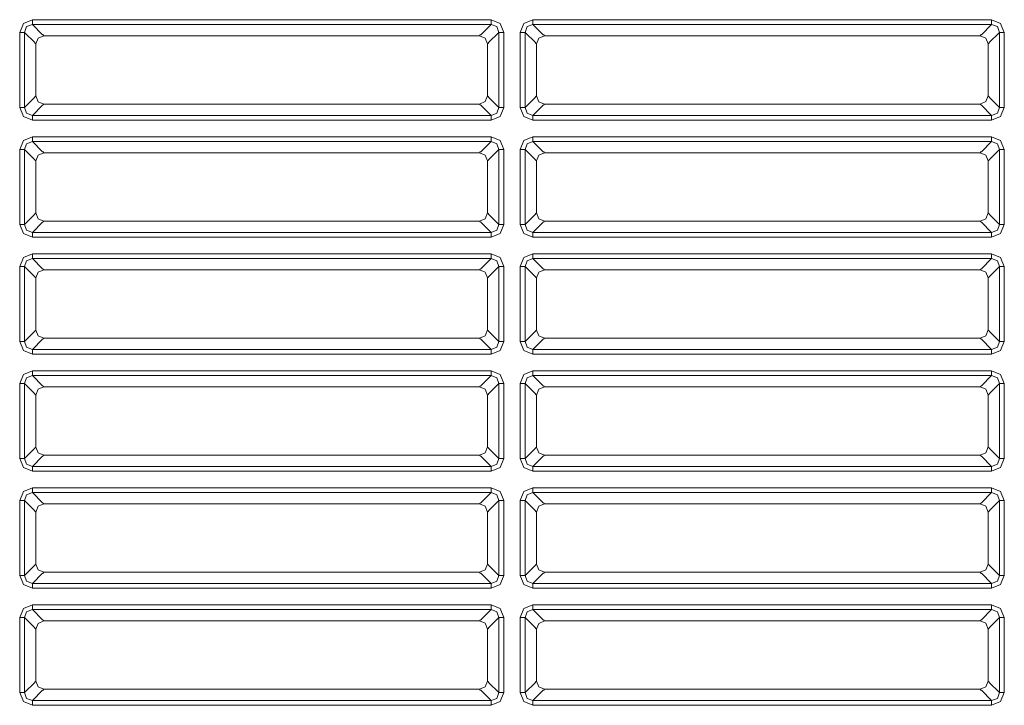
# Model space of a CAD drawing. Units: millimetres. Extents: x 0 to 297, y 0 to 210.
# Drawn here: x 90 to 97, y 161 to 165 of the extents above; entities that cross this region are included whole.
import ezdxf

# ---------------------------------------------------------------- set-up
doc = ezdxf.new("R2010")
doc.units = ezdxf.units.MM
doc.header["$MEASUREMENT"] = 0
doc.layers.add('_U+30EC_U+30A4_U+30E4_U+30FC 2', color=7, linetype='Continuous')

msp = doc.modelspace()

# ---------------------------------------------------------------- linework, layer by layer
at = {"layer": '_U+30EC_U+30A4_U+30E4_U+30FC 2', "color": 250, "lineweight": 9, "true_color": 0x221814}
for points in [[(90.2679, 165.3054), (90.2919, 165.3642), (90.3507, 165.3882)], [(90.3507, 165.3571), (90.3133, 165.3428), (90.2989, 165.3054)], [(90.3507, 165.3882), (90.3507, 165.3683), (90.3507, 165.3571)], [(90.3507, 165.3882), (93.3489, 165.3882)], [(90.3507, 165.3571), (90.418, 165.2898)], [(93.3489, 165.3571), (90.3507, 165.3571)], [(93.2815, 165.2898), (93.3489, 165.3571)], [(93.3489, 165.3882), (93.4076, 165.3642), (93.4316, 165.3054)], [(93.3489, 165.3571), (93.3489, 165.3683), (93.3489, 165.3882)], [(93.4006, 165.3054), (93.3862, 165.3428), (93.3489, 165.3571)], [(93.5404, 165.3054), (93.5644, 165.3642), (93.6232, 165.3882)], [(93.6232, 165.3571), (93.5858, 165.3428), (93.5714, 165.3054)], [(93.6232, 165.3882), (93.6232, 165.3683), (93.6232, 165.3571)], [(93.6232, 165.3882), (96.6214, 165.3882)], [(93.6232, 165.3571), (93.6905, 165.2898)], [(96.6214, 165.3571), (93.6232, 165.3571)], [(96.554, 165.2898), (96.6214, 165.3571)], [(96.6214, 165.3882), (96.6802, 165.3642), (96.7042, 165.3054)], [(96.6214, 165.3571), (96.6214, 165.3683), (96.6214, 165.3882)], [(96.6731, 165.3054), (96.6587, 165.3428), (96.6214, 165.3571)], [(90.2679, 165.3054), (90.2877, 165.3054), (90.2989, 165.3054)], [(90.2679, 164.8147), (90.2679, 165.3054)], [(90.3663, 165.2381), (90.2989, 165.3054)], [(90.2989, 165.3054), (90.2989, 164.8147)], [(90.4259, 165.2832), (90.3884, 165.2676), (90.3729, 165.2301)], [(90.418, 165.2898), (90.4206, 165.2885)], [(90.4206, 165.2885), (90.4259, 165.2832)], [(90.4259, 165.2832), (93.2731, 165.2832)], [(93.3266, 165.2301), (93.3109, 165.2678), (93.2731, 165.2832)], [(93.2736, 165.2832), (93.2789, 165.2885)], [(93.2789, 165.2885), (93.2815, 165.2898)], [(93.4006, 165.3054), (93.3333, 165.2381)], [(93.4006, 165.3054), (93.4118, 165.3054), (93.4316, 165.3054)], [(93.4006, 164.8147), (93.4006, 165.3054)], [(93.4316, 165.3054), (93.4316, 164.8147)], [(93.5404, 165.3054), (93.5602, 165.3054), (93.5714, 165.3054)], [(93.5404, 164.8147), (93.5404, 165.3054)], [(93.6388, 165.2381), (93.5714, 165.3054)], [(93.5714, 165.3054), (93.5714, 164.8147)], [(93.6985, 165.2832), (93.6609, 165.2676), (93.6454, 165.2301)], [(93.6905, 165.2898), (93.6931, 165.2885)], [(93.6931, 165.2885), (93.6985, 165.2832)], [(93.6985, 165.2832), (96.5456, 165.2832)], [(96.5992, 165.2301), (96.5834, 165.2678), (96.5456, 165.2832)], [(96.5461, 165.2832), (96.5514, 165.2885)], [(96.5514, 165.2885), (96.554, 165.2898)], [(96.6731, 165.3054), (96.6058, 165.2381)], [(96.6731, 165.3054), (96.6843, 165.3054), (96.7042, 165.3054)], [(96.6731, 164.8147), (96.6731, 165.3054)], [(96.7042, 165.3054), (96.7042, 164.8147)], [(90.3676, 165.2354), (90.3663, 165.2381)], [(90.3729, 165.2301), (90.3676, 165.2354)], [(90.3729, 165.2301), (90.3729, 164.89)], [(93.332, 165.2354), (93.3266, 165.2301)], [(93.3266, 164.8905), (93.3266, 165.2301)], [(93.3333, 165.2381), (93.332, 165.2354)], [(93.6401, 165.2354), (93.6388, 165.2381)], [(93.6454, 165.2301), (93.6401, 165.2354)], [(93.6454, 165.2301), (93.6454, 164.89)], [(96.6045, 165.2354), (96.5992, 165.2301)], [(96.5992, 164.8905), (96.5992, 165.2301)], [(96.6058, 165.2381), (96.6045, 165.2354)], [(90.2989, 164.8147), (90.3663, 164.882)], [(90.3663, 164.882), (90.3676, 164.8846)], [(90.3676, 164.8846), (90.3729, 164.89)], [(90.3729, 164.89), (90.3886, 164.8522), (90.4265, 164.8369)], [(90.4259, 164.8369), (90.4206, 164.8316)], [(90.4265, 164.8369), (93.2736, 164.8369)], [(93.2736, 164.8369), (93.3113, 164.8526), (93.3266, 164.8905)], [(93.2789, 164.8316), (93.2736, 164.8369)], [(93.3266, 164.89), (93.332, 164.8846)], [(93.332, 164.8846), (93.3333, 164.882)], [(93.3333, 164.882), (93.4006, 164.8147)], [(93.5714, 164.8147), (93.6388, 164.882)], [(93.6388, 164.882), (93.6401, 164.8846)], [(93.6401, 164.8846), (93.6454, 164.89)], [(93.6454, 164.89), (93.6611, 164.8522), (93.699, 164.8369)], [(93.6985, 164.8369), (93.6931, 164.8316)], [(93.699, 164.8369), (96.5461, 164.8369)], [(96.5461, 164.8369), (96.5838, 164.8526), (96.5991, 164.8905)], [(96.5514, 164.8316), (96.5461, 164.8369)], [(96.5992, 164.89), (96.6045, 164.8846)], [(96.6045, 164.8846), (96.6058, 164.882)], [(96.6058, 164.882), (96.6731, 164.8147)], [(90.3507, 164.7319), (90.2919, 164.7559), (90.2679, 164.8147)], [(90.2679, 164.8147), (90.2877, 164.8147), (90.2989, 164.8147)], [(90.2989, 164.8147), (90.3133, 164.7773), (90.3507, 164.763)], [(90.418, 164.8303), (90.3507, 164.763)], [(90.4206, 164.8316), (90.418, 164.8303)], [(93.2815, 164.8303), (93.2789, 164.8316)], [(93.3489, 164.763), (93.2815, 164.8303)], [(93.3489, 164.763), (93.3862, 164.7773), (93.4006, 164.8147)], [(93.4316, 164.8147), (93.4076, 164.7559), (93.3489, 164.7319)], [(93.4006, 164.8147), (93.4118, 164.8147), (93.4316, 164.8147)], [(93.6232, 164.7319), (93.5644, 164.7559), (93.5404, 164.8147)], [(93.5404, 164.8147), (93.5602, 164.8147), (93.5714, 164.8147)], [(93.5714, 164.8147), (93.5858, 164.7773), (93.6232, 164.763)], [(93.6905, 164.8303), (93.6232, 164.763)], [(93.6931, 164.8316), (93.6905, 164.8303)], [(96.554, 164.8303), (96.5514, 164.8316)], [(96.6214, 164.763), (96.554, 164.8303)], [(96.6214, 164.763), (96.6587, 164.7773), (96.6731, 164.8147)], [(96.7042, 164.8147), (96.6802, 164.7559), (96.6214, 164.7319)], [(96.6731, 164.8147), (96.6843, 164.8147), (96.7042, 164.8147)], [(90.3507, 164.7319), (90.3507, 164.7517), (90.3507, 164.763)], [(90.3507, 164.763), (93.3489, 164.763)], [(93.3489, 164.7319), (90.3507, 164.7319)], [(93.3489, 164.763), (93.3489, 164.7517), (93.3489, 164.7319)], [(93.6232, 164.7319), (93.6232, 164.7517), (93.6232, 164.763)], [(93.6232, 164.763), (96.6214, 164.763)], [(96.6214, 164.7319), (93.6232, 164.7319)], [(96.6214, 164.763), (96.6214, 164.7517), (96.6214, 164.7319)], [(90.2679, 164.5403), (90.2919, 164.5992), (90.3507, 164.6231)], [(90.3507, 164.5921), (90.3133, 164.5777), (90.2989, 164.5403)], [(90.3507, 164.6231), (90.3507, 164.6033), (90.3507, 164.5921)], [(90.3507, 164.6231), (93.3489, 164.6231)], [(90.3507, 164.5921), (90.418, 164.5248)], [(93.3489, 164.5921), (90.3507, 164.5921)], [(93.2815, 164.5248), (93.3489, 164.5921)], [(93.3489, 164.6231), (93.4076, 164.5992), (93.4316, 164.5403)], [(93.3489, 164.5921), (93.3489, 164.6033), (93.3489, 164.6231)], [(93.4006, 164.5403), (93.3862, 164.5777), (93.3489, 164.5921)], [(93.5404, 164.5403), (93.5644, 164.5992), (93.6232, 164.6231)], [(93.6232, 164.5921), (93.5858, 164.5777), (93.5714, 164.5403)], [(93.6232, 164.6231), (93.6232, 164.6033), (93.6232, 164.5921)], [(93.6232, 164.6231), (96.6214, 164.6231)], [(93.6232, 164.5921), (93.6905, 164.5248)], [(96.6214, 164.5921), (93.6232, 164.5921)], [(96.554, 164.5248), (96.6214, 164.5921)], [(96.6214, 164.6231), (96.6802, 164.5992), (96.7042, 164.5403)], [(96.6214, 164.5921), (96.6214, 164.6033), (96.6214, 164.6231)], [(96.6731, 164.5403), (96.6587, 164.5777), (96.6214, 164.5921)], [(90.2679, 164.5403), (90.2877, 164.5403), (90.2989, 164.5403)], [(90.2679, 164.0497), (90.2679, 164.5403)], [(90.3663, 164.473), (90.2989, 164.5403)], [(90.2989, 164.5403), (90.2989, 164.0497)], [(90.4259, 164.5181), (90.3884, 164.5026), (90.3729, 164.4651)], [(90.418, 164.5248), (90.4206, 164.5235)], [(90.4206, 164.5235), (90.4259, 164.5181)], [(90.4259, 164.5181), (93.2731, 164.5181)], [(93.3266, 164.4651), (93.3109, 164.5028), (93.2731, 164.5181)], [(93.2736, 164.5181), (93.2789, 164.5235)], [(93.2789, 164.5235), (93.2815, 164.5248)], [(93.4006, 164.5403), (93.3333, 164.473)], [(93.4006, 164.5403), (93.4118, 164.5403), (93.4316, 164.5403)], [(93.4006, 164.0497), (93.4006, 164.5403)], [(93.4316, 164.5403), (93.4316, 164.0497)], [(93.5404, 164.5403), (93.5602, 164.5403), (93.5714, 164.5403)], [(93.5404, 164.0497), (93.5404, 164.5403)], [(93.6388, 164.473), (93.5714, 164.5403)], [(93.5714, 164.5403), (93.5714, 164.0497)], [(93.6985, 164.5181), (93.6609, 164.5026), (93.6454, 164.4651)], [(93.6905, 164.5248), (93.6931, 164.5235)], [(93.6931, 164.5235), (93.6985, 164.5181)], [(93.6985, 164.5181), (96.5456, 164.5181)], [(96.5992, 164.4651), (96.5834, 164.5028), (96.5456, 164.5181)], [(96.5461, 164.5181), (96.5514, 164.5235)], [(96.5514, 164.5235), (96.554, 164.5248)], [(96.6731, 164.5403), (96.6058, 164.473)], [(96.6731, 164.5403), (96.6843, 164.5403), (96.7042, 164.5403)], [(96.6731, 164.0497), (96.6731, 164.5403)], [(96.7042, 164.5403), (96.7042, 164.0497)], [(90.3676, 164.4704), (90.3663, 164.473)], [(90.3729, 164.4651), (90.3676, 164.4704)], [(90.3729, 164.4651), (90.3729, 164.1249)], [(93.332, 164.4704), (93.3266, 164.4651)], [(93.3266, 164.1255), (93.3266, 164.4651)], [(93.3333, 164.473), (93.332, 164.4704)], [(93.6401, 164.4704), (93.6388, 164.473)], [(93.6454, 164.4651), (93.6401, 164.4704)], [(93.6454, 164.4651), (93.6454, 164.1249)], [(96.6045, 164.4704), (96.5992, 164.4651)], [(96.5992, 164.1255), (96.5992, 164.4651)], [(96.6058, 164.473), (96.6045, 164.4704)], [(90.3676, 164.1196), (90.3729, 164.1249)], [(90.3729, 164.1249), (90.3886, 164.0872), (90.4265, 164.0719)], [(93.2736, 164.0719), (93.3113, 164.0876), (93.3266, 164.1255)], [(93.3266, 164.1249), (93.332, 164.1196)], [(93.6401, 164.1196), (93.6454, 164.1249)], [(93.6454, 164.1249), (93.6611, 164.0872), (93.699, 164.0719)], [(96.5461, 164.0719), (96.5838, 164.0876), (96.5991, 164.1255)], [(96.5992, 164.1249), (96.6045, 164.1196)], [(90.2989, 164.0497), (90.3663, 164.117)], [(90.418, 164.0653), (90.3507, 163.9979)], [(90.3663, 164.117), (90.3676, 164.1196)], [(90.4206, 164.0666), (90.418, 164.0653)], [(90.4259, 164.0719), (90.4206, 164.0666)], [(90.4265, 164.0719), (93.2736, 164.0719)], [(93.2789, 164.0666), (93.2736, 164.0719)], [(93.2815, 164.0653), (93.2789, 164.0666)], [(93.3489, 163.9979), (93.2815, 164.0653)], [(93.332, 164.1196), (93.3333, 164.117)], [(93.3333, 164.117), (93.4006, 164.0497)], [(93.5714, 164.0497), (93.6388, 164.117)], [(93.6905, 164.0653), (93.6232, 163.9979)], [(93.6388, 164.117), (93.6401, 164.1196)], [(93.6931, 164.0666), (93.6905, 164.0653)], [(93.6985, 164.0719), (93.6931, 164.0666)], [(93.699, 164.0719), (96.5461, 164.0719)], [(96.5514, 164.0666), (96.5461, 164.0719)], [(96.554, 164.0653), (96.5514, 164.0666)], [(96.6214, 163.9979), (96.554, 164.0653)], [(96.6045, 164.1196), (96.6058, 164.117)], [(96.6058, 164.117), (96.6731, 164.0497)], [(90.3507, 163.9669), (90.2919, 163.9909), (90.2679, 164.0497)], [(90.2679, 164.0497), (90.2877, 164.0497), (90.2989, 164.0497)], [(90.2989, 164.0497), (90.3133, 164.0123), (90.3507, 163.9979)], [(90.3507, 163.9669), (90.3507, 163.9867), (90.3507, 163.9979)], [(90.3507, 163.9979), (93.3489, 163.9979)], [(93.3489, 163.9979), (93.3862, 164.0123), (93.4006, 164.0497)], [(93.4316, 164.0497), (93.4076, 163.9909), (93.3489, 163.9669)], [(93.3489, 163.9979), (93.3489, 163.9867), (93.3489, 163.9669)], [(93.4006, 164.0497), (93.4118, 164.0497), (93.4316, 164.0497)], [(93.6232, 163.9669), (93.5644, 163.9909), (93.5404, 164.0497)], [(93.5404, 164.0497), (93.5602, 164.0497), (93.5714, 164.0497)], [(93.5714, 164.0497), (93.5858, 164.0123), (93.6232, 163.9979)], [(93.6232, 163.9669), (93.6232, 163.9867), (93.6232, 163.9979)], [(93.6232, 163.9979), (96.6214, 163.9979)], [(96.6214, 163.9979), (96.6587, 164.0123), (96.6731, 164.0497)], [(96.7042, 164.0497), (96.6802, 163.9909), (96.6214, 163.9669)], [(96.6214, 163.9979), (96.6214, 163.9867), (96.6214, 163.9669)], [(96.6731, 164.0497), (96.6843, 164.0497), (96.7042, 164.0497)], [(93.3489, 163.9669), (90.3507, 163.9669)], [(96.6214, 163.9669), (93.6232, 163.9669)], [(90.2679, 163.7753), (90.2919, 163.8341), (90.3507, 163.8581)], [(90.3507, 163.8271), (90.3133, 163.8127), (90.2989, 163.7753)], [(90.3507, 163.8581), (90.3507, 163.8383), (90.3507, 163.8271)], [(90.3507, 163.8581), (93.3489, 163.8581)], [(90.3507, 163.8271), (90.418, 163.7597)], [(93.3489, 163.8271), (90.3507, 163.8271)], [(93.2815, 163.7597), (93.3489, 163.8271)], [(93.3489, 163.8581), (93.4076, 163.8341), (93.4316, 163.7753)], [(93.3489, 163.8271), (93.3489, 163.8383), (93.3489, 163.8581)], [(93.4006, 163.7753), (93.3862, 163.8127), (93.3489, 163.8271)], [(93.5404, 163.7753), (93.5644, 163.8341), (93.6232, 163.8581)], [(93.6232, 163.8271), (93.5858, 163.8127), (93.5714, 163.7753)], [(93.6232, 163.8581), (93.6232, 163.8383), (93.6232, 163.8271)], [(93.6232, 163.8581), (96.6214, 163.8581)], [(93.6232, 163.8271), (93.6905, 163.7597)], [(96.6214, 163.8271), (93.6232, 163.8271)], [(96.554, 163.7597), (96.6214, 163.8271)], [(96.6214, 163.8581), (96.6802, 163.8341), (96.7042, 163.7753)], [(96.6214, 163.8271), (96.6214, 163.8383), (96.6214, 163.8581)], [(96.6731, 163.7753), (96.6587, 163.8127), (96.6214, 163.8271)], [(90.2679, 163.7753), (90.2877, 163.7753), (90.2989, 163.7753)], [(90.2679, 163.2847), (90.2679, 163.7753)], [(90.3663, 163.708), (90.2989, 163.7753)], [(90.2989, 163.7753), (90.2989, 163.2847)], [(90.4259, 163.7531), (90.3884, 163.7376), (90.3729, 163.7001)], [(90.418, 163.7597), (90.4206, 163.7584)], [(90.4206, 163.7584), (90.4259, 163.7531)], [(90.4259, 163.7531), (93.2731, 163.7531)], [(93.3266, 163.7001), (93.3109, 163.7378), (93.2731, 163.7531)], [(93.2736, 163.7531), (93.2789, 163.7584)], [(93.2789, 163.7584), (93.2815, 163.7597)], [(93.4006, 163.7753), (93.3333, 163.708)], [(93.4006, 163.7753), (93.4118, 163.7753), (93.4316, 163.7753)], [(93.4006, 163.2847), (93.4006, 163.7753)], [(93.4316, 163.7753), (93.4316, 163.2847)], [(93.5404, 163.7753), (93.5602, 163.7753), (93.5714, 163.7753)], [(93.5404, 163.2847), (93.5404, 163.7753)], [(93.6388, 163.708), (93.5714, 163.7753)], [(93.5714, 163.7753), (93.5714, 163.2847)], [(93.6985, 163.7531), (93.6609, 163.7376), (93.6454, 163.7001)], [(93.6905, 163.7597), (93.6931, 163.7584)], [(93.6931, 163.7584), (93.6985, 163.7531)], [(93.6985, 163.7531), (96.5456, 163.7531)], [(96.5992, 163.7001), (96.5834, 163.7378), (96.5456, 163.7531)], [(96.5461, 163.7531), (96.5514, 163.7584)], [(96.5514, 163.7584), (96.554, 163.7597)], [(96.6731, 163.7753), (96.6058, 163.708)], [(96.6731, 163.7753), (96.6843, 163.7753), (96.7042, 163.7753)], [(96.6731, 163.2847), (96.6731, 163.7753)], [(96.7042, 163.7753), (96.7042, 163.2847)], [(90.3676, 163.7054), (90.3663, 163.708)], [(90.3729, 163.7001), (90.3676, 163.7054)], [(90.3729, 163.7001), (90.3729, 163.3599)], [(93.332, 163.7054), (93.3266, 163.7001)], [(93.3266, 163.3604), (93.3266, 163.7001)], [(93.3333, 163.708), (93.332, 163.7054)], [(93.6401, 163.7054), (93.6388, 163.708)], [(93.6454, 163.7001), (93.6401, 163.7054)], [(93.6454, 163.7001), (93.6454, 163.3599)], [(96.6045, 163.7054), (96.5992, 163.7001)], [(96.5992, 163.3604), (96.5992, 163.7001)], [(96.6058, 163.708), (96.6045, 163.7054)], [(90.3663, 163.352), (90.3676, 163.3546)], [(90.3676, 163.3546), (90.3729, 163.3599)], [(90.3729, 163.3599), (90.3886, 163.3222), (90.4265, 163.3069)], [(93.2736, 163.3069), (93.3113, 163.3226), (93.3266, 163.3604)], [(93.3266, 163.3599), (93.332, 163.3546)], [(93.332, 163.3546), (93.3333, 163.352)], [(93.6388, 163.352), (93.6401, 163.3546)], [(93.6401, 163.3546), (93.6454, 163.3599)], [(93.6454, 163.3599), (93.6611, 163.3222), (93.699, 163.3069)], [(96.5461, 163.3069), (96.5838, 163.3226), (96.5991, 163.3604)], [(96.5992, 163.3599), (96.6045, 163.3546)], [(96.6045, 163.3546), (96.6058, 163.352)], [(90.2989, 163.2847), (90.3663, 163.352)], [(90.418, 163.3002), (90.3507, 163.2329)], [(90.4206, 163.3015), (90.418, 163.3002)], [(90.4259, 163.3069), (90.4206, 163.3015)], [(90.4265, 163.3069), (93.2736, 163.3069)], [(93.2789, 163.3015), (93.2736, 163.3069)], [(93.2815, 163.3002), (93.2789, 163.3015)], [(93.3489, 163.2329), (93.2815, 163.3002)], [(93.3333, 163.352), (93.4006, 163.2847)], [(93.5714, 163.2847), (93.6388, 163.352)], [(93.6905, 163.3002), (93.6232, 163.2329)], [(93.6931, 163.3015), (93.6905, 163.3002)], [(93.6985, 163.3069), (93.6931, 163.3015)], [(93.699, 163.3069), (96.5461, 163.3069)], [(96.5514, 163.3015), (96.5461, 163.3069)], [(96.554, 163.3002), (96.5514, 163.3015)], [(96.6214, 163.2329), (96.554, 163.3002)], [(96.6058, 163.352), (96.6731, 163.2847)], [(90.3507, 163.2019), (90.2919, 163.2259), (90.2679, 163.2847)], [(90.2679, 163.2847), (90.2877, 163.2847), (90.2989, 163.2847)], [(90.2989, 163.2847), (90.3133, 163.2473), (90.3507, 163.2329)], [(90.3507, 163.2019), (90.3507, 163.2217), (90.3507, 163.2329)], [(90.3507, 163.2329), (93.3489, 163.2329)], [(93.3489, 163.2329), (93.3862, 163.2473), (93.4006, 163.2847)], [(93.4316, 163.2847), (93.4076, 163.2259), (93.3489, 163.2019)], [(93.3489, 163.2329), (93.3489, 163.2217), (93.3489, 163.2019)], [(93.4006, 163.2847), (93.4118, 163.2847), (93.4316, 163.2847)], [(93.6232, 163.2019), (93.5644, 163.2259), (93.5404, 163.2847)], [(93.5404, 163.2847), (93.5602, 163.2847), (93.5714, 163.2847)], [(93.5714, 163.2847), (93.5858, 163.2473), (93.6232, 163.2329)], [(93.6232, 163.2019), (93.6232, 163.2217), (93.6232, 163.2329)], [(93.6232, 163.2329), (96.6214, 163.2329)], [(96.6214, 163.2329), (96.6587, 163.2473), (96.6731, 163.2847)], [(96.7042, 163.2847), (96.6802, 163.2259), (96.6214, 163.2019)], [(96.6214, 163.2329), (96.6214, 163.2217), (96.6214, 163.2019)], [(96.6731, 163.2847), (96.6843, 163.2847), (96.7042, 163.2847)], [(93.3489, 163.2019), (90.3507, 163.2019)], [(96.6214, 163.2019), (93.6232, 163.2019)], [(90.2679, 163.0103), (90.2919, 163.0691), (90.3507, 163.0931)], [(90.3507, 163.062), (90.3133, 163.0477), (90.2989, 163.0103)], [(90.3507, 163.0931), (90.3507, 163.0733), (90.3507, 163.062)], [(90.3507, 163.0931), (93.3489, 163.0931)], [(90.3507, 163.062), (90.418, 162.9947)], [(93.3489, 163.062), (90.3507, 163.062)], [(93.2815, 162.9947), (93.3489, 163.062)], [(93.3489, 163.0931), (93.4076, 163.0691), (93.4316, 163.0103)], [(93.3489, 163.062), (93.3489, 163.0733), (93.3489, 163.0931)], [(93.4006, 163.0103), (93.3862, 163.0477), (93.3489, 163.062)], [(93.5404, 163.0103), (93.5644, 163.0691), (93.6232, 163.0931)], [(93.6232, 163.062), (93.5858, 163.0477), (93.5714, 163.0103)], [(93.6232, 163.0931), (93.6232, 163.0733), (93.6232, 163.062)], [(93.6232, 163.0931), (96.6214, 163.0931)], [(93.6232, 163.062), (93.6905, 162.9947)], [(96.6214, 163.062), (93.6232, 163.062)], [(96.554, 162.9947), (96.6214, 163.062)], [(96.6214, 163.0931), (96.6802, 163.0691), (96.7042, 163.0103)], [(96.6214, 163.062), (96.6214, 163.0733), (96.6214, 163.0931)], [(96.6731, 163.0103), (96.6587, 163.0477), (96.6214, 163.062)], [(90.2679, 163.0103), (90.2877, 163.0103), (90.2989, 163.0103)], [(90.2679, 162.5196), (90.2679, 163.0103)], [(90.3663, 162.943), (90.2989, 163.0103)], [(90.2989, 163.0103), (90.2989, 162.5196)], [(90.4259, 162.9881), (90.3884, 162.9726), (90.3729, 162.935)], [(90.418, 162.9947), (90.4206, 162.9934)], [(90.4206, 162.9934), (90.4259, 162.9881)], [(90.4259, 162.9881), (93.2731, 162.9881)], [(93.3266, 162.935), (93.3109, 162.9727), (93.2731, 162.9881)], [(93.2736, 162.9881), (93.2789, 162.9934)], [(93.2789, 162.9934), (93.2815, 162.9947)], [(93.4006, 163.0103), (93.3333, 162.943)], [(93.4006, 163.0103), (93.4118, 163.0103), (93.4316, 163.0103)], [(93.4006, 162.5196), (93.4006, 163.0103)], [(93.4316, 163.0103), (93.4316, 162.5196)], [(93.5404, 163.0103), (93.5602, 163.0103), (93.5714, 163.0103)], [(93.5404, 162.5196), (93.5404, 163.0103)], [(93.6388, 162.943), (93.5714, 163.0103)], [(93.5714, 163.0103), (93.5714, 162.5196)], [(93.6985, 162.9881), (93.6609, 162.9726), (93.6454, 162.935)], [(93.6905, 162.9947), (93.6931, 162.9934)], [(93.6931, 162.9934), (93.6985, 162.9881)], [(93.6985, 162.9881), (96.5456, 162.9881)], [(96.5992, 162.935), (96.5834, 162.9727), (96.5456, 162.9881)], [(96.5461, 162.9881), (96.5514, 162.9934)], [(96.5514, 162.9934), (96.554, 162.9947)], [(96.6731, 163.0103), (96.6058, 162.943)], [(96.6731, 163.0103), (96.6843, 163.0103), (96.7042, 163.0103)], [(96.6731, 162.5196), (96.6731, 163.0103)], [(96.7042, 163.0103), (96.7042, 162.5196)], [(90.3676, 162.9404), (90.3663, 162.943)], [(90.3729, 162.935), (90.3676, 162.9404)], [(90.3729, 162.935), (90.3729, 162.5949)], [(93.332, 162.9404), (93.3266, 162.935)], [(93.3266, 162.5954), (93.3266, 162.935)], [(93.3333, 162.943), (93.332, 162.9404)], [(93.6401, 162.9404), (93.6388, 162.943)], [(93.6454, 162.935), (93.6401, 162.9404)], [(93.6454, 162.935), (93.6454, 162.5949)], [(96.6045, 162.9404), (96.5992, 162.935)], [(96.5992, 162.5954), (96.5992, 162.935)], [(96.6058, 162.943), (96.6045, 162.9404)], [(90.2989, 162.5196), (90.3663, 162.5869)], [(90.3663, 162.5869), (90.3676, 162.5896)], [(90.3676, 162.5896), (90.3729, 162.5949)], [(90.3729, 162.5949), (90.3886, 162.5572), (90.4265, 162.5418)], [(93.2736, 162.5418), (93.3113, 162.5576), (93.3266, 162.5954)], [(93.3266, 162.5949), (93.332, 162.5896)], [(93.332, 162.5896), (93.3333, 162.5869)], [(93.3333, 162.5869), (93.4006, 162.5196)], [(93.5714, 162.5196), (93.6388, 162.5869)], [(93.6388, 162.5869), (93.6401, 162.5896)], [(93.6401, 162.5896), (93.6454, 162.5949)], [(93.6454, 162.5949), (93.6611, 162.5572), (93.699, 162.5418)], [(96.5461, 162.5418), (96.5838, 162.5576), (96.5991, 162.5954)], [(96.5992, 162.5949), (96.6045, 162.5896)], [(96.6045, 162.5896), (96.6058, 162.5869)], [(96.6058, 162.5869), (96.6731, 162.5196)], [(90.3507, 162.4368), (90.2919, 162.4608), (90.2679, 162.5196)], [(90.2679, 162.5196), (90.2877, 162.5196), (90.2989, 162.5196)], [(90.2989, 162.5196), (90.3133, 162.4822), (90.3507, 162.4679)], [(90.418, 162.5352), (90.3507, 162.4679)], [(90.4206, 162.5365), (90.418, 162.5352)], [(90.4259, 162.5418), (90.4206, 162.5365)], [(90.4265, 162.5418), (93.2736, 162.5418)], [(93.2789, 162.5365), (93.2736, 162.5418)], [(93.2815, 162.5352), (93.2789, 162.5365)], [(93.3489, 162.4679), (93.2815, 162.5352)], [(93.3489, 162.4679), (93.3862, 162.4822), (93.4006, 162.5196)], [(93.4316, 162.5196), (93.4076, 162.4608), (93.3489, 162.4368)], [(93.4006, 162.5196), (93.4118, 162.5196), (93.4316, 162.5196)], [(93.6232, 162.4368), (93.5644, 162.4608), (93.5404, 162.5196)], [(93.5404, 162.5196), (93.5602, 162.5196), (93.5714, 162.5196)], [(93.5714, 162.5196), (93.5858, 162.4822), (93.6232, 162.4679)], [(93.6905, 162.5352), (93.6232, 162.4679)], [(93.6931, 162.5365), (93.6905, 162.5352)], [(93.6985, 162.5418), (93.6931, 162.5365)], [(93.699, 162.5418), (96.5461, 162.5418)], [(96.5514, 162.5365), (96.5461, 162.5418)], [(96.554, 162.5352), (96.5514, 162.5365)], [(96.6214, 162.4679), (96.554, 162.5352)], [(96.6214, 162.4679), (96.6587, 162.4822), (96.6731, 162.5196)], [(96.7042, 162.5196), (96.6802, 162.4608), (96.6214, 162.4368)], [(96.6731, 162.5196), (96.6843, 162.5196), (96.7042, 162.5196)], [(90.3507, 162.4368), (90.3507, 162.4567), (90.3507, 162.4679)], [(90.3507, 162.4679), (93.3489, 162.4679)], [(93.3489, 162.4679), (93.3489, 162.4567), (93.3489, 162.4368)], [(93.6232, 162.4368), (93.6232, 162.4567), (93.6232, 162.4679)], [(93.6232, 162.4679), (96.6214, 162.4679)], [(96.6214, 162.4679), (96.6214, 162.4567), (96.6214, 162.4368)], [(93.3489, 162.4368), (90.3507, 162.4368)], [(96.6214, 162.4368), (93.6232, 162.4368)], [(90.2679, 162.2453), (90.2919, 162.3041), (90.3507, 162.3281)], [(90.3507, 162.3281), (90.3507, 162.3082), (90.3507, 162.297)], [(90.3507, 162.3281), (93.3489, 162.3281)], [(93.3489, 162.3281), (93.4076, 162.3041), (93.4316, 162.2453)], [(93.3489, 162.297), (93.3489, 162.3082), (93.3489, 162.3281)], [(93.5404, 162.2453), (93.5644, 162.3041), (93.6232, 162.3281)], [(93.6232, 162.3281), (93.6232, 162.3082), (93.6232, 162.297)], [(93.6232, 162.3281), (96.6214, 162.3281)], [(96.6214, 162.3281), (96.6802, 162.3041), (96.7042, 162.2453)], [(96.6214, 162.297), (96.6214, 162.3082), (96.6214, 162.3281)], [(90.3507, 162.297), (90.3133, 162.2827), (90.2989, 162.2453)], [(90.3507, 162.297), (90.418, 162.2297)], [(93.3489, 162.297), (90.3507, 162.297)], [(93.2815, 162.2297), (93.3489, 162.297)], [(93.4006, 162.2453), (93.3862, 162.2827), (93.3489, 162.297)], [(93.6232, 162.297), (93.5858, 162.2827), (93.5714, 162.2453)], [(93.6232, 162.297), (93.6905, 162.2297)], [(96.6214, 162.297), (93.6232, 162.297)], [(96.554, 162.2297), (96.6214, 162.297)], [(96.6731, 162.2453), (96.6587, 162.2827), (96.6214, 162.297)], [(90.2679, 162.2453), (90.2877, 162.2453), (90.2989, 162.2453)], [(90.2679, 161.7546), (90.2679, 162.2453)], [(90.3663, 162.178), (90.2989, 162.2453)], [(90.2989, 162.2453), (90.2989, 161.7546)], [(90.4259, 162.223), (90.3884, 162.2075), (90.3729, 162.17)], [(90.418, 162.2297), (90.4206, 162.2284)], [(90.4206, 162.2284), (90.4259, 162.223)], [(90.4259, 162.223), (93.2731, 162.223)], [(93.3266, 162.17), (93.3109, 162.2077), (93.2731, 162.223)], [(93.2736, 162.223), (93.2789, 162.2284)], [(93.2789, 162.2284), (93.2815, 162.2297)], [(93.4006, 162.2453), (93.3333, 162.178)], [(93.4006, 162.2453), (93.4118, 162.2453), (93.4316, 162.2453)], [(93.4006, 161.7546), (93.4006, 162.2453)], [(93.4316, 162.2453), (93.4316, 161.7546)], [(93.5404, 162.2453), (93.5602, 162.2453), (93.5714, 162.2453)], [(93.5404, 161.7546), (93.5404, 162.2453)], [(93.6388, 162.178), (93.5714, 162.2453)], [(93.5714, 162.2453), (93.5714, 161.7546)], [(93.6985, 162.223), (93.6609, 162.2075), (93.6454, 162.17)], [(93.6905, 162.2297), (93.6931, 162.2284)], [(93.6931, 162.2284), (93.6985, 162.223)], [(93.6985, 162.223), (96.5456, 162.223)], [(96.5992, 162.17), (96.5834, 162.2077), (96.5456, 162.223)], [(96.5461, 162.223), (96.5514, 162.2284)], [(96.5514, 162.2284), (96.554, 162.2297)], [(96.6731, 162.2453), (96.6058, 162.178)], [(96.6731, 162.2453), (96.6843, 162.2453), (96.7042, 162.2453)], [(96.6731, 161.7546), (96.6731, 162.2453)], [(96.7042, 162.2453), (96.7042, 161.7546)], [(90.3676, 162.1753), (90.3663, 162.178)], [(90.3729, 162.17), (90.3676, 162.1753)], [(90.3729, 162.17), (90.3729, 161.8298)], [(93.332, 162.1753), (93.3266, 162.17)], [(93.3266, 161.8304), (93.3266, 162.17)], [(93.3333, 162.178), (93.332, 162.1753)], [(93.6401, 162.1753), (93.6388, 162.178)], [(93.6454, 162.17), (93.6401, 162.1753)], [(93.6454, 162.17), (93.6454, 161.8298)], [(96.6045, 162.1753), (96.5992, 162.17)], [(96.5992, 161.8304), (96.5992, 162.17)], [(96.6058, 162.178), (96.6045, 162.1753)], [(90.2989, 161.7546), (90.3663, 161.8219)], [(90.3663, 161.8219), (90.3676, 161.8245)], [(90.3676, 161.8245), (90.3729, 161.8298)], [(90.3729, 161.8298), (90.3886, 161.7921), (90.4265, 161.7768)], [(93.2736, 161.7768), (93.3113, 161.7925), (93.3266, 161.8304)], [(93.3266, 161.8298), (93.332, 161.8245)], [(93.332, 161.8245), (93.3333, 161.8219)], [(93.3333, 161.8219), (93.4006, 161.7546)], [(93.5714, 161.7546), (93.6388, 161.8219)], [(93.6388, 161.8219), (93.6401, 161.8245)], [(93.6401, 161.8245), (93.6454, 161.8298)], [(93.6454, 161.8298), (93.6611, 161.7921), (93.699, 161.7768)], [(96.5461, 161.7768), (96.5838, 161.7925), (96.5991, 161.8304)], [(96.5992, 161.8298), (96.6045, 161.8245)], [(96.6045, 161.8245), (96.6058, 161.8219)], [(96.6058, 161.8219), (96.6731, 161.7546)], [(90.3507, 161.6718), (90.2919, 161.6958), (90.2679, 161.7546)], [(90.2679, 161.7546), (90.2877, 161.7546), (90.2989, 161.7546)], [(90.2989, 161.7546), (90.3133, 161.7172), (90.3507, 161.7028)], [(90.418, 161.7702), (90.3507, 161.7028)], [(90.4206, 161.7715), (90.418, 161.7702)], [(90.4259, 161.7768), (90.4206, 161.7715)], [(90.4265, 161.7768), (93.2736, 161.7768)], [(93.2789, 161.7715), (93.2736, 161.7768)], [(93.2815, 161.7702), (93.2789, 161.7715)], [(93.3489, 161.7028), (93.2815, 161.7702)], [(93.3489, 161.7028), (93.3862, 161.7172), (93.4006, 161.7546)], [(93.4316, 161.7546), (93.4076, 161.6958), (93.3489, 161.6718)], [(93.4006, 161.7546), (93.4118, 161.7546), (93.4316, 161.7546)], [(93.6232, 161.6718), (93.5644, 161.6958), (93.5404, 161.7546)], [(93.5404, 161.7546), (93.5602, 161.7546), (93.5714, 161.7546)], [(93.5714, 161.7546), (93.5858, 161.7172), (93.6232, 161.7028)], [(93.6905, 161.7702), (93.6232, 161.7028)], [(93.6931, 161.7715), (93.6905, 161.7702)], [(93.6985, 161.7768), (93.6931, 161.7715)], [(93.699, 161.7768), (96.5461, 161.7768)], [(96.5514, 161.7715), (96.5461, 161.7768)], [(96.554, 161.7702), (96.5514, 161.7715)], [(96.6214, 161.7028), (96.554, 161.7702)], [(96.6214, 161.7028), (96.6587, 161.7172), (96.6731, 161.7546)], [(96.7042, 161.7546), (96.6802, 161.6958), (96.6214, 161.6718)], [(96.6731, 161.7546), (96.6843, 161.7546), (96.7042, 161.7546)], [(90.3507, 161.6718), (90.3507, 161.6916), (90.3507, 161.7028)], [(90.3507, 161.7028), (93.3489, 161.7028)], [(93.3489, 161.7028), (93.3489, 161.6916), (93.3489, 161.6718)], [(93.6232, 161.6718), (93.6232, 161.6916), (93.6232, 161.7028)], [(93.6232, 161.7028), (96.6214, 161.7028)], [(96.6214, 161.7028), (96.6214, 161.6916), (96.6214, 161.6718)], [(93.3489, 161.6718), (90.3507, 161.6718)], [(96.6214, 161.6718), (93.6232, 161.6718)], [(90.2679, 161.4802), (90.2919, 161.539), (90.3507, 161.563)], [(90.3507, 161.563), (90.3507, 161.5432), (90.3507, 161.532)], [(90.3507, 161.563), (93.3489, 161.563)], [(93.3489, 161.563), (93.4076, 161.539), (93.4316, 161.4802)], [(93.3489, 161.532), (93.3489, 161.5432), (93.3489, 161.563)], [(93.5404, 161.4802), (93.5644, 161.539), (93.6232, 161.563)], [(93.6232, 161.563), (93.6232, 161.5432), (93.6232, 161.532)], [(93.6232, 161.563), (96.6214, 161.563)], [(96.6214, 161.563), (96.6802, 161.539), (96.7042, 161.4802)], [(96.6214, 161.532), (96.6214, 161.5432), (96.6214, 161.563)], [(90.3507, 161.532), (90.3133, 161.5176), (90.2989, 161.4802)], [(90.3507, 161.532), (90.418, 161.4647)], [(93.3489, 161.532), (90.3507, 161.532)], [(93.2815, 161.4647), (93.3489, 161.532)], [(93.4006, 161.4802), (93.3862, 161.5176), (93.3489, 161.532)], [(93.6232, 161.532), (93.5858, 161.5176), (93.5714, 161.4802)], [(93.6232, 161.532), (93.6905, 161.4647)], [(96.6214, 161.532), (93.6232, 161.532)], [(96.554, 161.4647), (96.6214, 161.532)], [(96.6731, 161.4802), (96.6587, 161.5176), (96.6214, 161.532)], [(90.2679, 161.4802), (90.2877, 161.4802), (90.2989, 161.4802)], [(90.2679, 160.9896), (90.2679, 161.4802)], [(90.3663, 161.4129), (90.2989, 161.4802)], [(90.2989, 161.4802), (90.2989, 160.9896)], [(90.4259, 161.458), (90.3884, 161.4425), (90.3729, 161.405)], [(90.418, 161.4647), (90.4206, 161.4633)], [(90.4206, 161.4633), (90.4259, 161.458)], [(90.4259, 161.458), (93.2731, 161.458)], [(93.3266, 161.405), (93.3109, 161.4427), (93.2731, 161.458)], [(93.2736, 161.458), (93.2789, 161.4633)], [(93.2789, 161.4633), (93.2815, 161.4647)], [(93.4006, 161.4802), (93.3333, 161.4129)], [(93.4006, 161.4802), (93.4118, 161.4802), (93.4316, 161.4802)], [(93.4006, 160.9896), (93.4006, 161.4802)], [(93.4316, 161.4802), (93.4316, 160.9896)], [(93.5404, 161.4802), (93.5602, 161.4802), (93.5714, 161.4802)], [(93.5404, 160.9896), (93.5404, 161.4802)], [(93.6388, 161.4129), (93.5714, 161.4802)], [(93.5714, 161.4802), (93.5714, 160.9896)], [(93.6985, 161.458), (93.6609, 161.4425), (93.6454, 161.405)], [(93.6905, 161.4647), (93.6931, 161.4633)], [(93.6931, 161.4633), (93.6985, 161.458)], [(93.6985, 161.458), (96.5456, 161.458)], [(96.5992, 161.405), (96.5834, 161.4427), (96.5456, 161.458)], [(96.5461, 161.458), (96.5514, 161.4633)], [(96.5514, 161.4633), (96.554, 161.4647)], [(96.6731, 161.4802), (96.6058, 161.4129)], [(96.6731, 161.4802), (96.6843, 161.4802), (96.7042, 161.4802)], [(96.6731, 160.9896), (96.6731, 161.4802)], [(96.7042, 161.4802), (96.7042, 160.9896)], [(90.3676, 161.4103), (90.3663, 161.4129)], [(90.3729, 161.405), (90.3676, 161.4103)], [(90.3729, 161.405), (90.3729, 161.0648)], [(93.332, 161.4103), (93.3266, 161.405)], [(93.3266, 161.0654), (93.3266, 161.405)], [(93.3333, 161.4129), (93.332, 161.4103)], [(93.6401, 161.4103), (93.6388, 161.4129)], [(93.6454, 161.405), (93.6401, 161.4103)], [(93.6454, 161.405), (93.6454, 161.0648)], [(96.6045, 161.4103), (96.5992, 161.405)], [(96.5992, 161.0654), (96.5992, 161.405)], [(96.6058, 161.4129), (96.6045, 161.4103)], [(90.2989, 160.9896), (90.3663, 161.0569)], [(90.3663, 161.0569), (90.3676, 161.0595)], [(90.3676, 161.0595), (90.3729, 161.0648)], [(90.3729, 161.0648), (90.3886, 161.0271), (90.4265, 161.0118)], [(93.2736, 161.0118), (93.3113, 161.0275), (93.3266, 161.0654)], [(93.3266, 161.0648), (93.332, 161.0595)], [(93.332, 161.0595), (93.3333, 161.0569)], [(93.3333, 161.0569), (93.4006, 160.9896)], [(93.5714, 160.9896), (93.6388, 161.0569)], [(93.6388, 161.0569), (93.6401, 161.0595)], [(93.6401, 161.0595), (93.6454, 161.0648)], [(93.6454, 161.0648), (93.6611, 161.0271), (93.699, 161.0118)], [(96.5461, 161.0118), (96.5838, 161.0275), (96.5991, 161.0654)], [(96.5992, 161.0648), (96.6045, 161.0595)], [(96.6045, 161.0595), (96.6058, 161.0569)], [(96.6058, 161.0569), (96.6731, 160.9896)], [(90.3507, 160.9068), (90.2919, 160.9308), (90.2679, 160.9896)], [(90.2679, 160.9896), (90.2877, 160.9896), (90.2989, 160.9896)], [(90.2989, 160.9896), (90.3133, 160.9522), (90.3507, 160.9378)], [(90.418, 161.0052), (90.3507, 160.9378)], [(90.4206, 161.0065), (90.418, 161.0052)], [(90.4259, 161.0118), (90.4206, 161.0065)], [(90.4265, 161.0118), (93.2736, 161.0118)], [(93.2789, 161.0065), (93.2736, 161.0118)], [(93.2815, 161.0052), (93.2789, 161.0065)], [(93.3489, 160.9378), (93.2815, 161.0052)], [(93.3489, 160.9378), (93.3862, 160.9522), (93.4006, 160.9896)], [(93.4316, 160.9896), (93.4076, 160.9308), (93.3489, 160.9068)], [(93.4006, 160.9896), (93.4118, 160.9896), (93.4316, 160.9896)], [(93.6232, 160.9068), (93.5644, 160.9308), (93.5404, 160.9896)], [(93.5404, 160.9896), (93.5602, 160.9896), (93.5714, 160.9896)], [(93.5714, 160.9896), (93.5858, 160.9522), (93.6232, 160.9378)], [(93.6905, 161.0052), (93.6232, 160.9378)], [(93.6931, 161.0065), (93.6905, 161.0052)], [(93.6985, 161.0118), (93.6931, 161.0065)], [(93.699, 161.0118), (96.5461, 161.0118)], [(96.5514, 161.0065), (96.5461, 161.0118)], [(96.554, 161.0052), (96.5514, 161.0065)], [(96.6214, 160.9378), (96.554, 161.0052)], [(96.6214, 160.9378), (96.6587, 160.9522), (96.6731, 160.9896)], [(96.7042, 160.9896), (96.6802, 160.9308), (96.6214, 160.9068)], [(96.6731, 160.9896), (96.6843, 160.9896), (96.7042, 160.9896)], [(90.3507, 160.9068), (90.3507, 160.9266), (90.3507, 160.9378)], [(90.3507, 160.9378), (93.3489, 160.9378)], [(93.3489, 160.9068), (90.3507, 160.9068)], [(93.3489, 160.9378), (93.3489, 160.9266), (93.3489, 160.9068)], [(93.6232, 160.9068), (93.6232, 160.9266), (93.6232, 160.9378)], [(93.6232, 160.9378), (96.6214, 160.9378)], [(96.6214, 160.9068), (93.6232, 160.9068)], [(96.6214, 160.9378), (96.6214, 160.9266), (96.6214, 160.9068)]]:
    msp.add_lwpolyline(points, dxfattribs=at)

doc.saveas('drawing.dxf')
